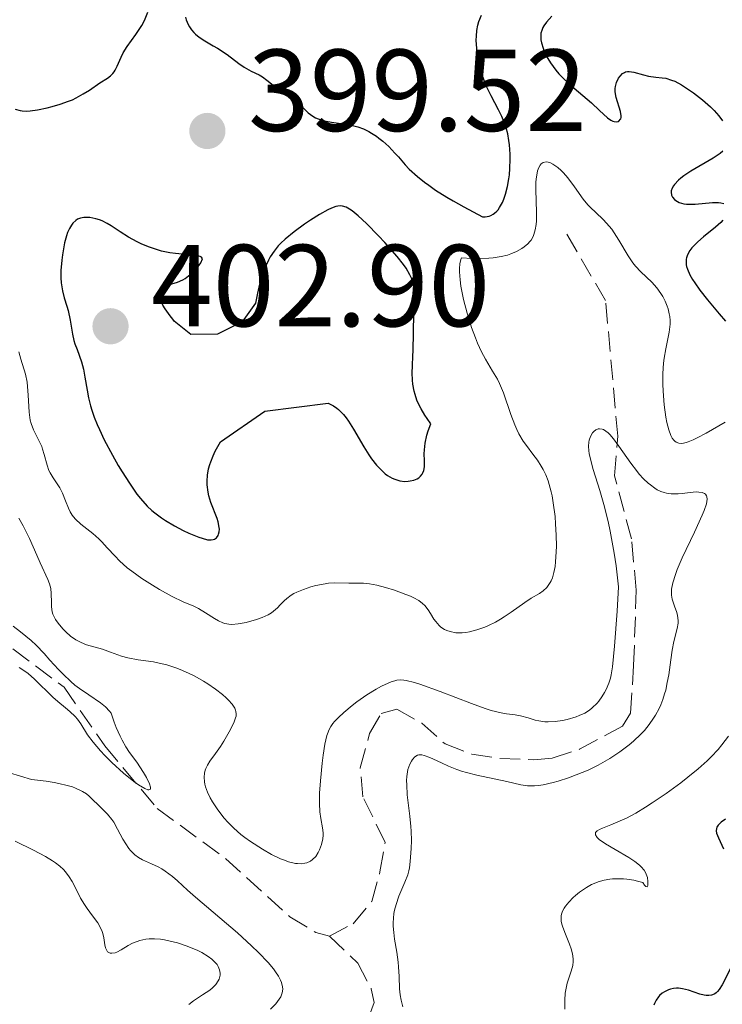
# Model space of a CAD drawing. Units: metres. Extents: x 628939 to 631599, y 4674098 to 4676460.
# Drawn here: x 629852 to 629913, y 4674462 to 4674546 of the extents above; entities that cross this region are included whole.
import ezdxf

# ---------------------------------------------------------------- set-up
doc = ezdxf.new("R2010")
doc.units = ezdxf.units.M
doc.header["$MEASUREMENT"] = 0
doc.linetypes.add('DGN Style 3', pattern=[2.435891, 1.739922, -0.695969])
for name, color, linetype, lineweight in [('Barranco lineal', 142, 'DGN Style 3', 13), ('Cota de punto acotado terreno', 7, 'Continuous', 0), ('Curva de nivel directora', 30, 'Continuous', 30), ('Curva de nivel intermedia', 30, 'Continuous', 0), ('Pozo puntual', 7, 'Continuous', 0), ('Punto acotado terreno (símbolo)', 7, 'Continuous', 0)]:
    doc.layers.add(name, color=color, linetype=linetype, lineweight=lineweight)
doc.styles.add('Style-Arial', font='arial.ttf')

# ---------------------------------------------------------------- blocks, each defined once
blk = doc.blocks.new('5PATER')
at = {"layer": 'Pozo puntual', "linetype": 'Continuous', "lineweight": 0}
h = blk.add_hatch(color=51, dxfattribs=at)
edge = h.paths.add_edge_path()
edge.add_ellipse((0, 0), major_axis=(-0.1096, -0.1111), ratio=0.999422, start_angle=0, end_angle=360)

msp = doc.modelspace()

# ---------------------------------------------------------------- linework, layer by layer
at = {"layer": 'Barranco lineal', "color": 142, "linetype": 'DGN Style 3', "lineweight": 13}
for points in [[(629879.07, 4674467.42, 385.99), (629881.09, 4674468.48, 385.99), (629882.7, 4674470.4, 385.99), (629883.4, 4674472.95, 386.23), (629883.85, 4674475.47, 386.23), (629881.93, 4674479.39, 386.47), (629881.7, 4674481.88, 386.23), (629882.51, 4674484.85, 386.47), (629883.51, 4674486.57, 386.71), (629884.86, 4674486.93, 386.47), (629887, 4674485.73, 386.86), (629889, 4674483.94, 386.94), (629891.29, 4674483.07, 387.49), (629893.72, 4674482.7, 388.09), (629896.63, 4674482.57, 388.32), (629898.21, 4674482.73, 388.37), (629900.57, 4674483.49, 388.4), (629904.26, 4674485.47, 388.22), (629904.95, 4674486.6, 388.14), (629905.22, 4674490.69, 388.14), (629905.45, 4674497.16, 388.85), (629905.03, 4674501.58, 388.85), (629903.58, 4674507, 389.33), (629903.86, 4674510.41, 390.04), (629902.81, 4674522.08, 392.55), (629899.13, 4674528.37, 392.9)], [(629849.87, 4674493.57, 383.99), (629856.23, 4674488.82, 384.8), (629859.72, 4674483.77, 384.56), (629864.24, 4674478.4, 385.04), (629870.1, 4674474.08, 385.75), (629875.64, 4674469.07, 385.99), (629877.89, 4674467.71, 385.99), (629879.07, 4674467.42, 385.99)], [(629879.07, 4674467.42, 385.99), (629881.49, 4674465.08, 387.18), (629882.65, 4674462.89, 387.72), (629882.91, 4674461.7, 387.9), (629882.26, 4674459.99, 388.14), (629879.78, 4674459.27, 388.26), (629876.48, 4674459.55, 388.37), (629874.44, 4674459.51, 388.85), (629872.76, 4674458.12, 388.85), (629872.16, 4674453.68, 389.33), (629870.21, 4674448.2, 389.57), (629869.58, 4674445.47, 390.04), (629868.92, 4674443.75, 389.8), (629870.32, 4674442.08, 389.8), (629872.38, 4674441.09, 390.28), (629873.09, 4674439.06, 390.52), (629873.13, 4674436.68, 390.52), (629874.11, 4674434.38, 390.27), (629876.36, 4674433.08, 390.6), (629882.77, 4674430.38, 391.71), (629887.85, 4674425.23, 392.24)]]:
    msp.add_polyline3d(points, dxfattribs=at)
at = {"layer": 'Curva de nivel directora', "color": 30, "linetype": 'Continuous', "lineweight": 30, "elevation": 400, "flags": 128}
for points in [[(629855.2, 4674538.76), (629855.9, 4674538.97), (629856.6, 4674539.22), (629856.94, 4674539.36), (629857.26, 4674539.52), (629857.86, 4674539.85), (629858.41, 4674540.19), (629859.31, 4674540.8), (629859.97, 4674541.22), (629860.22, 4674541.41), (629860.43, 4674541.62), (629860.53, 4674541.75), (629860.62, 4674541.9), (629860.79, 4674542.24), (629861.13, 4674543.01), (629861.32, 4674543.4), (629861.66, 4674543.94), (629862.41, 4674544.96), (629862.74, 4674545.47), (629862.9, 4674545.74), (629863.13, 4674546.18), (629863.44, 4674546.9)], [(629893.26, 4674529.59), (629893.46, 4674529.78), (629893.56, 4674529.89), (629893.69, 4674530.08), (629893.94, 4674530.53), (629894.06, 4674530.79), (629894.21, 4674531.23), (629894.38, 4674531.9), (629894.49, 4674532.56), (629894.53, 4674532.91), (629894.58, 4674533.44), (629894.61, 4674534.25), (629894.6, 4674534.66), (629894.54, 4674535.47), (629894.49, 4674535.86), (629894.39, 4674536.42), (629894.25, 4674536.95), (629894.14, 4674537.28), (629893.88, 4674537.91), (629893.59, 4674538.5), (629892.97, 4674539.68), (629892.52, 4674540.6), (629892.19, 4674541.5), (629892.05, 4674541.97), (629891.87, 4674542.68), (629891.75, 4674543.41), (629891.72, 4674543.76), (629891.68, 4674544.47), (629891.69, 4674544.81), (629891.74, 4674545.31), (629891.83, 4674545.78), (629891.91, 4674546.08), (629892.12, 4674546.63)], [(629866.66, 4674546.46), (629866.74, 4674546.24), (629866.91, 4674545.83), (629867.02, 4674545.63), (629867.19, 4674545.37), (629867.39, 4674545.13), (629867.53, 4674544.99), (629867.84, 4674544.74), (629868.34, 4674544.41), (629869.06, 4674544), (629869.43, 4674543.79), (629870.24, 4674543.24), (629871.26, 4674542.48), (629871.71, 4674542.16), (629872.32, 4674541.82), (629873, 4674541.49), (629873.29, 4674541.34), (629873.68, 4674541.05), (629874.2, 4674540.61), (629874.5, 4674540.38), (629875.03, 4674540.03), (629875.82, 4674539.53), (629876.19, 4674539.24), (629877.21, 4674538.23), (629877.61, 4674537.94), (629877.84, 4674537.81), (629878.08, 4674537.71), (629878.63, 4674537.55), (629879.22, 4674537.44), (629880.03, 4674537.32), (629880.42, 4674537.26), (629881.15, 4674537.11), (629881.49, 4674537.02), (629881.98, 4674536.84), (629882.45, 4674536.62), (629882.68, 4674536.48), (629883.1, 4674536.21), (629883.31, 4674536.06), (629883.64, 4674535.8), (629884.15, 4674535.33), (629884.69, 4674534.76), (629884.98, 4674534.44), (629885.56, 4674533.77), (629885.92, 4674533.39), (629886.63, 4674532.75), (629887.23, 4674532.27), (629887.59, 4674532), (629888.19, 4674531.59), (629889.14, 4674530.98), (629889.69, 4674530.66), (629890.6, 4674530.14), (629892.21, 4674529.29), (629892.46, 4674529.28), (629892.78, 4674529.33), (629892.93, 4674529.39), (629893.15, 4674529.51), (629893.26, 4674529.59)], [(629898.17, 4674546.54), (629897.73, 4674546.04), (629897.51, 4674545.72), (629897.42, 4674545.56), (629897.32, 4674545.32), (629897.25, 4674545.07), (629897.24, 4674544.93), (629897.23, 4674544.65), (629897.25, 4674544.5), (629897.29, 4674544.26), (629897.43, 4674543.79), (629897.53, 4674543.54), (629897.71, 4674543.14), (629898.08, 4674542.52), (629898.54, 4674541.89), (629898.8, 4674541.58), (629899.09, 4674541.27), (629899.72, 4674540.67), (629901.6, 4674539.08), (629902.29, 4674538.43), (629902.97, 4674537.79), (629903.26, 4674537.59), (629903.44, 4674537.5), (629903.56, 4674537.47), (629903.78, 4674537.45), (629903.92, 4674537.49), (629904.11, 4674537.7), (629904.14, 4674537.82), (629904.14, 4674537.97), (629904.08, 4674538.33), (629903.72, 4674539.54), (629903.64, 4674540.03), (629903.64, 4674540.31), (629903.66, 4674540.49), (629903.76, 4674540.84)], [(629903.76, 4674540.84), (629903.93, 4674541.2), (629904.05, 4674541.38), (629904.26, 4674541.6), (629904.43, 4674541.71), (629904.53, 4674541.75), (629904.68, 4674541.78), (629904.85, 4674541.79), (629905.23, 4674541.73), (629906.08, 4674541.49), (629906.51, 4674541.38), (629907.12, 4674541.31), (629907.69, 4674541.25), (629907.99, 4674541.2), (629908.48, 4674541.05), (629908.76, 4674540.94), (629909.34, 4674540.63), (629909.95, 4674540.25), (629910.36, 4674539.96), (629911.14, 4674539.35), (629911.83, 4674538.74), (629912.14, 4674538.43), (629912.54, 4674537.98), (629912.87, 4674537.54)], [(629852.02, 4674538.55), (629852.44, 4674538.44), (629852.63, 4674538.41), (629853.03, 4674538.38), (629853.31, 4674538.4), (629853.95, 4674538.48), (629854.76, 4674538.65), (629855.2, 4674538.76)], [(629912.9, 4674534.93), (629912.67, 4674534.74), (629912.05, 4674534.33), (629910.15, 4674533.2), (629909.55, 4674532.81), (629909.29, 4674532.62), (629909.07, 4674532.43), (629908.74, 4674532.07), (629908.65, 4674531.96), (629908.53, 4674531.74), (629908.46, 4674531.53), (629908.45, 4674531.4), (629908.48, 4674531.15), (629908.56, 4674530.98), (629908.73, 4674530.78), (629908.84, 4674530.69), (629909.15, 4674530.52), (629909.54, 4674530.41), (629909.76, 4674530.38), (629910, 4674530.36), (629910.51, 4674530.37), (629912.02, 4674530.51), (629912.52, 4674530.52), (629912.72, 4674530.5), (629912.97, 4674530.43)], [(629887.78, 4674511.49), (629887.45, 4674511.93), (629887.26, 4674512.21), (629886.94, 4674512.76), (629886.8, 4674513.02), (629886.58, 4674513.52), (629886.42, 4674514), (629886.34, 4674514.3), (629886.24, 4674514.9), (629886.2, 4674515.22), (629886.18, 4674515.85), (629886.19, 4674516.47), (629886.23, 4674517.33), (629886.25, 4674517.77), (629886.3, 4674520.93), (629886.34, 4674521.53), (629886.39, 4674522.25), (629886.4, 4674522.59), (629886.37, 4674523.08), (629886.34, 4674523.32), (629886.22, 4674523.74), (629886.14, 4674523.96), (629885.98, 4674524.3), (629885.64, 4674524.86), (629885.42, 4674525.17), (629884.88, 4674525.86), (629883.81, 4674527.07), (629883.28, 4674527.64), (629882.23, 4674528.7), (629881.53, 4674529.36), (629881.02, 4674529.8), (629880.79, 4674529.95), (629880.48, 4674530.12), (629880.17, 4674530.21), (629880.02, 4674530.22), (629879.78, 4674530.2), (629879.61, 4674530.16), (629879.23, 4674530.03), (629878.91, 4674529.88), (629878.19, 4674529.48), (629877.43, 4674528.99), (629876.92, 4674528.65), (629876.01, 4674527.98), (629875.24, 4674527.36), (629874.86, 4674527.01), (629874.65, 4674526.78), (629874.29, 4674526.33), (629873.96, 4674525.83), (629873.81, 4674525.55), (629873.58, 4674525.07), (629873.26, 4674524.2), (629872.99, 4674523.24), (629872.86, 4674522.71), (629872.69, 4674521.87), (629871.55, 4674520.26), (629869.42, 4674519.2), (629867.12, 4674519.17), (629865.69, 4674520.32), (629865.59, 4674520.48), (629865.36, 4674520.78), (629864.91, 4674521.37), (629864.72, 4674521.69), (629864.66, 4674521.85), (629864.58, 4674522.17), (629864.55, 4674522.41), (629864.58, 4674522.76), (629864.65, 4674522.97), (629864.7, 4674523.06), (629864.8, 4674523.18), (629864.92, 4674523.28), (629865.22, 4674523.42), (629865.99, 4674523.67), (629866.43, 4674523.86), (629866.64, 4674523.99), (629867.06, 4674524.31), (629867.45, 4674524.66), (629867.67, 4674524.9), (629868, 4674525.33), (629868.13, 4674525.66), (629868.06, 4674525.8), (629867.93, 4674525.87), (629867.82, 4674525.91), (629867.5, 4674525.97), (629866.7, 4674526.05), (629865.81, 4674526.14), (629865.33, 4674526.2), (629864.61, 4674526.34), (629864.25, 4674526.44), (629863.56, 4674526.67), (629862.91, 4674526.94), (629862.5, 4674527.13), (629861.76, 4674527.54), (629861.05, 4674527.98), (629860.27, 4674528.5), (629859.92, 4674528.72), (629859.49, 4674528.94), (629859.28, 4674529.02), (629858.96, 4674529.12), (629858.43, 4674529.22), (629858.09, 4674529.24), (629857.91, 4674529.23)], [(629857.91, 4674529.23), (629857.64, 4674529.18), (629857.37, 4674529.07), (629857.23, 4674528.98), (629856.98, 4674528.74), (629856.86, 4674528.58), (629856.69, 4674528.29), (629856.53, 4674527.93), (629856.44, 4674527.65), (629856.27, 4674527.04), (629856.08, 4674526.02), (629856.02, 4674525.56), (629855.95, 4674524.66), (629855.94, 4674524.04), (629855.97, 4674523.62), (629856.08, 4674522.91), (629856.24, 4674522.31), (629856.47, 4674521.6), (629856.58, 4674521.24), (629856.75, 4674520.39), (629856.94, 4674519.2), (629857.07, 4674518.64), (629857.15, 4674518.37), (629857.34, 4674517.86), (629857.73, 4674516.8), (629857.9, 4674516.19), (629858.02, 4674515.48), (629858.2, 4674514.36), (629858.33, 4674513.72), (629858.5, 4674513.02), (629858.62, 4674512.65), (629858.82, 4674512.06), (629859.07, 4674511.43), (629859.26, 4674511), (629859.68, 4674510.11), (629860.39, 4674508.77), (629860.88, 4674507.9), (629861.21, 4674507.35), (629861.84, 4674506.36), (629862.49, 4674505.44), (629862.79, 4674505.06), (629863.37, 4674504.4), (629863.76, 4674504.03), (629864.03, 4674503.81), (629864.61, 4674503.38), (629864.96, 4674503.15), (629865.71, 4674502.71), (629866.47, 4674502.31), (629866.96, 4674502.08), (629867.83, 4674501.72), (629868.1, 4674501.63), (629868.55, 4674501.51), (629868.89, 4674501.49), (629869.06, 4674501.52), (629869.16, 4674501.56), (629869.33, 4674501.68), (629869.47, 4674501.86), (629869.52, 4674501.98), (629869.57, 4674502.18), (629869.58, 4674502.42), (629869.57, 4674502.56), (629869.48, 4674503.04), (629869.4, 4674503.32), (629868.86, 4674504.72), (629868.69, 4674505.29), (629868.62, 4674505.59), (629868.54, 4674506.22), (629868.52, 4674506.55), (629868.56, 4674507.06), (629868.65, 4674507.6), (629868.75, 4674507.97), (629868.84, 4674508.22), (629869.04, 4674508.73), (629869.23, 4674509.12), (629869.69, 4674509.93), (629873.5, 4674512.58), (629878.93, 4674513.25), (629879.12, 4674513.17), (629879.41, 4674513.02), (629879.7, 4674512.82), (629879.84, 4674512.7), (629880.13, 4674512.43), (629880.27, 4674512.27), (629880.48, 4674512), (629880.7, 4674511.7), (629881.13, 4674511.02), (629882, 4674509.51), (629882.44, 4674508.8), (629882.66, 4674508.48), (629883.11, 4674507.91), (629883.55, 4674507.45), (629883.85, 4674507.19), (629884.05, 4674507.04), (629884.45, 4674506.81), (629884.67, 4674506.71), (629885.12, 4674506.58), (629885.55, 4674506.53), (629885.82, 4674506.54), (629885.99, 4674506.56), (629886.32, 4674506.64), (629886.6, 4674506.76)], [(629912.89, 4674528.99), (629912.71, 4674528.8), (629912.26, 4674528.39), (629911.23, 4674527.55), (629910.75, 4674527.14), (629910.39, 4674526.8), (629910.24, 4674526.63), (629910.05, 4674526.38), (629909.85, 4674526.01), (629909.77, 4674525.76), (629909.74, 4674525.63), (629909.73, 4674525.44), (629909.75, 4674525.16), (629909.78, 4674525.02), (629909.85, 4674524.79), (629910.07, 4674524.28), (629910.29, 4674523.9), (629910.48, 4674523.61), (629910.93, 4674522.98), (629911.57, 4674522.15), (629912.58, 4674520.93), (629913.12, 4674520.31)], [(629886.6, 4674506.76), (629886.73, 4674506.83), (629886.9, 4674506.97), (629887.04, 4674507.15), (629887.09, 4674507.25), (629887.18, 4674507.47), (629887.21, 4674507.6), (629887.23, 4674507.82), (629887.22, 4674508.33), (629887.21, 4674508.9), (629887.22, 4674509.24), (629887.29, 4674509.82), (629887.43, 4674510.49), (629887.55, 4674510.87), (629887.78, 4674511.49)], [(629913.12, 4674477.48), (629912.74, 4674477.21), (629912.49, 4674476.95), (629912.39, 4674476.79), (629912.36, 4674476.68), (629912.33, 4674476.46), (629912.36, 4674476.27), (629912.51, 4674475.86), (629912.95, 4674474.92)], [(629913.58, 4674464.67), (629912.84, 4674463.21), (629912.58, 4674462.81), (629912.45, 4674462.65), (629912.31, 4674462.52), (629912.21, 4674462.46), (629912.01, 4674462.36), (629911.91, 4674462.33), (629911.68, 4674462.3), (629911.45, 4674462.31)], [(629911.45, 4674462.31), (629911.28, 4674462.34), (629910.91, 4674462.43), (629909.95, 4674462.75), (629909.43, 4674462.88), (629909.08, 4674462.92), (629908.9, 4674462.92), (629908.64, 4674462.9), (629908.38, 4674462.84), (629908.21, 4674462.78), (629907.89, 4674462.62), (629907.69, 4674462.49), (629907.45, 4674462.29), (629907.35, 4674462.18), (629907.15, 4674461.91), (629907.01, 4674461.62), (629906.97, 4674461.47)]]:
    msp.add_lwpolyline(points, dxfattribs=at)
at = {"layer": 'Curva de nivel intermedia', "color": 30, "linetype": 'Continuous', "lineweight": 0, "flags": 128}
for points, elevation in [([(629896.57, 4674527.59), (629896.64, 4674527.77), (629896.76, 4674528.17), (629896.83, 4674528.62), (629896.86, 4674528.95), (629896.87, 4674529.69), (629896.81, 4674531.62), (629896.82, 4674532.25), (629896.84, 4674532.55), (629896.91, 4674533.03), (629896.96, 4674533.24), (629897.06, 4674533.52), (629897.19, 4674533.74), (629897.27, 4674533.83), (629897.44, 4674533.96), (629897.69, 4674534.01), (629897.87, 4674533.99), (629898, 4674533.95), (629898.27, 4674533.82), (629898.7, 4674533.52), (629898.99, 4674533.26), (629899.19, 4674533.06), (629899.56, 4674532.64), (629900.14, 4674531.86), (629900.88, 4674530.81), (629901.28, 4674530.32), (629901.5, 4674530.09), (629901.96, 4674529.65), (629902.59, 4674529.06), (629902.9, 4674528.74), (629903.35, 4674528.21), (629903.56, 4674527.91), (629903.96, 4674527.27), (629904.74, 4674525.93), (629905.16, 4674525.32), (629905.38, 4674525.05), (629905.84, 4674524.56), (629906.78, 4674523.65), (629907.22, 4674523.17), (629907.57, 4674522.69), (629907.73, 4674522.43), (629907.94, 4674522.02), (629908.11, 4674521.6), (629908.18, 4674521.38), (629908.29, 4674520.94), (629908.33, 4674520.72), (629908.36, 4674520.38), (629908.36, 4674520.05), (629908.28, 4674519.36), (629907.99, 4674517.92), (629907.85, 4674517.12), (629907.8, 4674516.69), (629907.74, 4674515.8), (629907.74, 4674514.89), (629907.76, 4674514.28), (629907.86, 4674513.11), (629908, 4674512.05), (629908.08, 4674511.58), (629908.24, 4674510.96), (629908.43, 4674510.46), (629908.54, 4674510.25), (629908.68, 4674510.06), (629908.76, 4674509.98), (629908.88, 4674509.89), (629909.1, 4674509.81), (629909.35, 4674509.79), (629909.5, 4674509.8), (629909.74, 4674509.86), (629909.92, 4674509.92), (629910.33, 4674510.09), (629910.68, 4674510.26), (629911.47, 4674510.68), (629913.11, 4674511.62)], 395), ([(629880.73, 4674497.76), (629881.11, 4674497.77), (629881.66, 4674497.78), (629881.97, 4674497.77), (629882.5, 4674497.71), (629882.81, 4674497.66), (629883.14, 4674497.59), (629883.88, 4674497.4), (629884.65, 4674497.16), (629885.62, 4674496.81), (629886.03, 4674496.64), (629886.3, 4674496.51), (629886.74, 4674496.27), (629887.07, 4674496.03), (629887.25, 4674495.86), (629887.55, 4674495.48), (629887.75, 4674495.15), (629888.04, 4674494.68), (629888.2, 4674494.46), (629888.48, 4674494.14), (629888.64, 4674494), (629888.96, 4674493.79), (629889.14, 4674493.7), (629889.43, 4674493.6), (629889.93, 4674493.51), (629890.48, 4674493.51), (629890.78, 4674493.54), (629891.09, 4674493.59), (629891.74, 4674493.76), (629892.42, 4674494), (629892.73, 4674494.13), (629893.33, 4674494.42), (629893.77, 4674494.67), (629894.09, 4674494.87), (629894.7, 4674495.29), (629895.85, 4674496.11), (629896.4, 4674496.47), (629897.11, 4674496.88), (629897.44, 4674497.1), (629897.75, 4674497.39), (629897.88, 4674497.56), (629898.05, 4674497.82), (629898.13, 4674497.97), (629898.23, 4674498.23), (629898.36, 4674498.68), (629898.46, 4674499.21), (629898.51, 4674499.61), (629898.57, 4674500.48), (629898.58, 4674500.94), (629898.57, 4674501.91), (629898.51, 4674502.88), (629898.46, 4674503.51), (629898.31, 4674504.69), (629898.21, 4674505.27), (629898.13, 4674505.63), (629897.96, 4674506.27), (629897.86, 4674506.56), (629897.66, 4674507.09), (629897.44, 4674507.55), (629897.28, 4674507.83), (629896.95, 4674508.35), (629896.55, 4674508.88), (629896, 4674509.6), (629895.73, 4674509.98), (629895.34, 4674510.63), (629895.16, 4674511), (629894.99, 4674511.4), (629894.66, 4674512.29), (629894.04, 4674514.13), (629893.69, 4674514.96), (629893.5, 4674515.33), (629893.09, 4674516.02), (629892.47, 4674517.03), (629892.14, 4674517.66), (629891.79, 4674518.42), (629891.61, 4674518.87), (629891.28, 4674519.76), (629891.12, 4674520.25), (629890.89, 4674521.01), (629890.59, 4674522.18), (629890.37, 4674523.33), (629890.29, 4674523.87), (629890.25, 4674524.54), (629890.25, 4674524.84), (629890.28, 4674525.25), (629890.35, 4674525.6), (629890.41, 4674525.75), (629891.31, 4674525.71), (629891.84, 4674525.7), (629892.76, 4674525.73), (629893.15, 4674525.76), (629893.82, 4674525.86), (629894.36, 4674525.99), (629894.66, 4674526.09), (629895.15, 4674526.3), (629895.61, 4674526.56), (629895.8, 4674526.69), (629896.13, 4674526.96), (629896.3, 4674527.15), (629896.4, 4674527.29), (629896.57, 4674527.59)], 395), ([(629852.33, 4674517.66), (629852.51, 4674517.05), (629852.9, 4674515.75), (629853.04, 4674515.05), (629853.08, 4674514.68), (629853.14, 4674513.94), (629853.21, 4674512.47), (629853.31, 4674511.8), (629853.39, 4674511.5), (629853.59, 4674510.95), (629854.08, 4674509.98), (629854.3, 4674509.53), (629854.38, 4674509.3), (629854.52, 4674508.84), (629854.76, 4674507.92), (629854.92, 4674507.47), (629855.03, 4674507.25), (629855.29, 4674506.82), (629855.85, 4674505.96), (629856.09, 4674505.52), (629856.36, 4674504.84), (629856.6, 4674504.23), (629856.74, 4674503.92), (629856.92, 4674503.63), (629857.03, 4674503.48), (629857.22, 4674503.27), (629857.66, 4674502.86), (629858.7, 4674502.03), (629859.22, 4674501.58), (629859.47, 4674501.33), (629859.94, 4674500.82), (629860.61, 4674500.09), (629860.99, 4674499.7), (629861.66, 4674499.1), (629862.05, 4674498.79), (629862.91, 4674498.17), (629863.82, 4674497.59), (629864.43, 4674497.23), (629865.53, 4674496.62), (629866.48, 4674496.17), (629867.4, 4674495.78), (629867.79, 4674495.59), (629868.38, 4674495.23), (629869.15, 4674494.73), (629869.52, 4674494.52), (629869.87, 4674494.37), (629870.05, 4674494.31), (629870.41, 4674494.24), (629870.66, 4674494.23), (629871.2, 4674494.26), (629871.89, 4674494.39), (629872.37, 4674494.52), (629872.68, 4674494.61), (629873.26, 4674494.82), (629873.78, 4674495.06), (629874.07, 4674495.23), (629874.25, 4674495.36), (629874.57, 4674495.65), (629874.81, 4674495.9), (629875.17, 4674496.26), (629875.38, 4674496.45), (629875.76, 4674496.73), (629875.99, 4674496.87), (629876.25, 4674497), (629876.82, 4674497.24), (629877.45, 4674497.45), (629877.88, 4674497.56), (629878.69, 4674497.72), (629878.97, 4674497.76), (629879.48, 4674497.79), (629880.73, 4674497.76)], 395), ([(629878.84, 4674484.66), (629878.93, 4674484.95), (629879, 4674485.12), (629879.16, 4674485.43), (629879.34, 4674485.7), (629879.49, 4674485.87), (629879.82, 4674486.22), (629880.29, 4674486.65), (629881.01, 4674487.25), (629881.4, 4674487.55), (629882.27, 4674488.17), (629883.06, 4674488.65), (629883.53, 4674488.91), (629884.36, 4674489.27), (629884.68, 4674489.38), (629884.85, 4674489.42), (629885.13, 4674489.45), (629885.46, 4674489.43), (629885.66, 4674489.41), (629886.37, 4674489.24), (629886.83, 4674489.09), (629888.58, 4674488.44), (629891.26, 4674487.41), (629892.46, 4674486.99), (629892.97, 4674486.83), (629893.83, 4674486.62), (629894.29, 4674486.54), (629895.04, 4674486.44), (629895.5, 4674486.37), (629896.15, 4674486.19), (629896.74, 4674486), (629897.06, 4674485.92), (629897.58, 4674485.85), (629897.86, 4674485.84), (629898.46, 4674485.87), (629899.09, 4674485.96), (629899.5, 4674486.05), (629900.28, 4674486.28), (629900.54, 4674486.38), (629901.01, 4674486.6), (629901.42, 4674486.86), (629901.66, 4674487.04), (629902.08, 4674487.45), (629902.23, 4674487.62), (629902.49, 4674487.98), (629902.72, 4674488.36), (629902.86, 4674488.62), (629903.1, 4674489.17), (629903.23, 4674489.59), (629903.3, 4674489.9), (629903.4, 4674490.58), (629903.58, 4674492.34), (629903.8, 4674495.36), (629903.93, 4674497.47), (629903.71, 4674499.26), (629903.54, 4674500.35), (629903.2, 4674502.25), (629903.02, 4674503.09), (629902.66, 4674504.54), (629902.32, 4674505.75), (629901.75, 4674507.56), (629901.6, 4674508.08), (629901.41, 4674508.93), (629901.37, 4674509.16), (629901.34, 4674509.56), (629901.36, 4674509.89), (629901.4, 4674510.08), (629901.52, 4674510.4), (629901.69, 4674510.69), (629901.79, 4674510.81), (629901.97, 4674510.95), (629902.17, 4674511.04), (629902.28, 4674511.05), (629902.51, 4674511.03), (629902.63, 4674510.98), (629902.83, 4674510.86), (629903.04, 4674510.69), (629903.18, 4674510.55), (629903.48, 4674510.19), (629903.95, 4674509.55), (629904.63, 4674508.58), (629904.98, 4674508.08), (629905.46, 4674507.45), (629905.71, 4674507.16), (629906.08, 4674506.75), (629906.47, 4674506.38), (629906.66, 4674506.22), (629907.05, 4674505.93), (629907.25, 4674505.81), (629907.55, 4674505.67), (629907.85, 4674505.56), (629908.05, 4674505.51), (629908.46, 4674505.46), (629909.04, 4674505.45), (629909.41, 4674505.49), (629910.08, 4674505.57), (629910.61, 4674505.62), (629910.83, 4674505.61), (629911.11, 4674505.58), (629911.31, 4674505.49), (629911.4, 4674505.44)], 390), ([(629911.4, 4674505.44), (629911.5, 4674505.29), (629911.53, 4674505.19), (629911.55, 4674505.01), (629911.48, 4674504.6), (629911.28, 4674504.01), (629911.12, 4674503.63), (629910.46, 4674502.17), (629909.4, 4674499.94), (629908.97, 4674498.94), (629908.81, 4674498.52), (629908.58, 4674497.81), (629908.48, 4674497.26), (629908.47, 4674496.94), (629908.49, 4674496.75), (629908.55, 4674496.39), (629908.75, 4674495.79), (629908.93, 4674495.25), (629909, 4674494.98), (629909.04, 4674494.55), (629909.04, 4674494.34), (629908.96, 4674493.87), (629908.69, 4674492.74), (629908.54, 4674492.02), (629908.42, 4674491.17), (629908.24, 4674489.9), (629908.12, 4674489.23), (629907.98, 4674488.57), (629907.89, 4674488.24), (629907.74, 4674487.76), (629907.56, 4674487.3), (629907.42, 4674487), (629907.11, 4674486.43), (629906.94, 4674486.15), (629906.56, 4674485.62), (629906.15, 4674485.11), (629905.85, 4674484.79), (629905.22, 4674484.18), (629904.84, 4674483.86), (629904.04, 4674483.25), (629903.18, 4674482.69), (629902.57, 4674482.34), (629902.16, 4674482.12), (629901.3, 4674481.7), (629900.29, 4674481.28), (629899.61, 4674481.03), (629898.73, 4674480.75), (629898.31, 4674480.63), (629897.43, 4674480.43), (629897.04, 4674480.37), (629896.69, 4674480.33), (629896.08, 4674480.33), (629895.52, 4674480.41), (629894.3, 4674480.7), (629891.73, 4674481.26), (629890.84, 4674481.49), (629890.42, 4674481.61), (629890.02, 4674481.75), (629889.3, 4674482.03), (629888.68, 4674482.31), (629887.99, 4674482.64), (629887.7, 4674482.78), (629887.21, 4674482.96), (629887.01, 4674483.01), (629886.74, 4674483), (629886.62, 4674482.97), (629886.39, 4674482.82), (629886.19, 4674482.6), (629886.1, 4674482.46), (629885.97, 4674482.21), (629885.81, 4674481.74), (629885.74, 4674481.35), (629885.71, 4674481.14), (629885.69, 4674480.79), (629885.7, 4674480.41), (629885.75, 4674479.57), (629885.96, 4674477.74), (629886.05, 4674476.85), (629886.07, 4674476.43), (629886.1, 4674475.65), (629886.09, 4674474.95), (629886.01, 4674473.83), (629885.94, 4674473.28), (629885.89, 4674473.04), (629885.79, 4674472.68), (629885.55, 4674472.04), (629885.03, 4674470.85), (629884.78, 4674470.14), (629884.65, 4674469.63), (629884.6, 4674469.37), (629884.55, 4674468.96), (629884.53, 4674468.56), (629884.54, 4674468.28), (629884.58, 4674467.72), (629884.66, 4674467.16), (629884.85, 4674466.02), (629884.97, 4674465.18), (629885, 4674464.76), (629885.05, 4674463.93), (629885.09, 4674462.87), (629885.14, 4674462.37)], 390), ([(629852.33, 4674503.37), (629852.71, 4674502.7), (629853.24, 4674501.61)], 390), ([(629853.24, 4674501.61), (629853.87, 4674500.17), (629854.16, 4674499.53), (629854.84, 4674498.09), (629854.98, 4674497.7), (629855.03, 4674497.5), (629855.07, 4674497.3), (629855.11, 4674496.89), (629855.13, 4674496.1), (629855.14, 4674495.74), (629855.2, 4674495.31), (629855.26, 4674495.11), (629855.39, 4674494.81), (629855.48, 4674494.66), (629855.71, 4674494.33), (629856.13, 4674493.84), (629856.38, 4674493.59), (629856.79, 4674493.22), (629857.24, 4674492.91), (629857.46, 4674492.77), (629857.69, 4674492.66), (629858.15, 4674492.48), (629859.52, 4674492.1), (629860.21, 4674491.85), (629861.17, 4674491.49), (629861.7, 4674491.34), (629862.59, 4674491.19), (629863.92, 4674491), (629864.66, 4674490.84), (629865.05, 4674490.74), (629865.85, 4674490.48), (629866.21, 4674490.34), (629866.93, 4674490.03), (629867.46, 4674489.77), (629868.23, 4674489.35), (629868.59, 4674489.12), (629869.26, 4674488.66), (629869.84, 4674488.2), (629870.18, 4674487.9), (629870.37, 4674487.71), (629870.69, 4674487.35), (629870.92, 4674487.01), (629870.98, 4674486.85), (629871.01, 4674486.74), (629871.04, 4674486.54), (629871.02, 4674486.32), (629870.98, 4674486.18), (629870.86, 4674485.84), (629870.54, 4674485.18), (629869.98, 4674484.19), (629869.68, 4674483.73), (629869.25, 4674483.13), (629868.76, 4674482.45), (629868.56, 4674482.12), (629868.42, 4674481.83), (629868.37, 4674481.68), (629868.31, 4674481.44), (629868.27, 4674481.08), (629868.29, 4674480.68), (629868.33, 4674480.47), (629868.39, 4674480.25), (629868.56, 4674479.79), (629868.8, 4674479.3), (629868.99, 4674478.96), (629869.45, 4674478.27), (629870, 4674477.57), (629870.31, 4674477.22), (629870.84, 4674476.69), (629871.44, 4674476.16), (629871.78, 4674475.9), (629872.26, 4674475.55), (629873.29, 4674474.88), (629874.08, 4674474.43), (629874.84, 4674474.07), (629875.2, 4674473.93), (629875.53, 4674473.81), (629876.12, 4674473.67), (629876.3, 4674473.65), (629876.63, 4674473.64), (629876.93, 4674473.68), (629877.11, 4674473.72), (629877.43, 4674473.87), (629877.59, 4674473.99), (629877.87, 4674474.27), (629878.09, 4674474.6), (629878.2, 4674474.83), (629878.38, 4674475.3), (629878.48, 4674475.78), (629878.51, 4674476.09), (629878.5, 4674476.29), (629878.46, 4674476.73), (629878.31, 4674477.54), (629878.24, 4674478.1), (629878.21, 4674478.81), (629878.2, 4674479.24), (629878.21, 4674479.71), (629878.28, 4674480.78), (629878.42, 4674482.28), (629878.51, 4674482.99), (629878.67, 4674483.93), (629878.84, 4674484.66)], 390), ([(629851.84, 4674494.06), (629852.48, 4674493.58), (629853.39, 4674492.85), (629853.83, 4674492.44), (629854.52, 4674491.72), (629855.01, 4674491.16), (629855.74, 4674490.35), (629856.14, 4674489.93), (629856.8, 4674489.31), (629857.16, 4674489.01), (629857.54, 4674488.72), (629858.34, 4674488.18), (629859.35, 4674487.48), (629859.79, 4674487.13), (629860.14, 4674486.77), (629860.28, 4674486.59), (629860.54, 4674485.82), (629860.71, 4674485.37), (629861.05, 4674484.6), (629861.22, 4674484.27), (629861.54, 4674483.7), (629861.86, 4674483.21), (629862.48, 4674482.36), (629863.07, 4674481.48), (629863.31, 4674481.05), (629863.57, 4674480.5), (629863.65, 4674480.23), (629863.66, 4674480.12), (629863.62, 4674480.02), (629863.52, 4674479.98), (629863.42, 4674480), (629863.16, 4674480.1), (629862.63, 4674480.41), (629862.22, 4674480.71), (629861.33, 4674481.43), (629860.33, 4674482.34), (629859.73, 4674482.96), (629859.36, 4674483.36), (629858.74, 4674484.08), (629858.25, 4674484.73), (629857.66, 4674485.68), (629857.37, 4674486.07), (629857.17, 4674486.31), (629856.72, 4674486.74), (629856.34, 4674487.05), (629855.68, 4674487.58), (629855.27, 4674487.96), (629853.67, 4674489.52), (629853.12, 4674490.01), (629852.86, 4674490.21), (629852.37, 4674490.53)], 385), ([(629913.37, 4674484.6), (629912.82, 4674483.87), (629912.49, 4674483.47), (629911.9, 4674482.83), (629911.55, 4674482.49), (629910.76, 4674481.79), (629909.88, 4674481.08), (629909.27, 4674480.6), (629908.02, 4674479.69), (629906.81, 4674478.87), (629906.23, 4674478.5), (629905.4, 4674478), (629904.62, 4674477.57), (629904.25, 4674477.4), (629903.25, 4674476.98), (629902.55, 4674476.71), (629902.28, 4674476.59), (629902.09, 4674476.48), (629901.95, 4674476.33), (629901.94, 4674476.12), (629902.09, 4674475.9), (629902.26, 4674475.73), (629902.8, 4674475.35), (629903.62, 4674474.85), (629904.81, 4674474.16), (629905.32, 4674473.83), (629905.72, 4674473.52), (629905.88, 4674473.38), (629906.13, 4674473.08), (629906.25, 4674472.88), (629906.31, 4674472.74), (629906.4, 4674472.44), (629906.45, 4674472.11), (629906.45, 4674471.96), (629906.44, 4674471.76), (629906.39, 4674471.65), (629906.28, 4674471.67), (629906.16, 4674471.8), (629906.02, 4674472.03), (629905.56, 4674472.15), (629905.25, 4674472.22), (629904.65, 4674472.31), (629904.35, 4674472.34), (629903.78, 4674472.35), (629903.4, 4674472.34), (629903.16, 4674472.31), (629902.69, 4674472.23), (629902.18, 4674472.09), (629901.82, 4674471.95), (629901.59, 4674471.84), (629901.16, 4674471.6), (629900.57, 4674471.2), (629900.23, 4674470.91), (629900.02, 4674470.72), (629899.65, 4674470.34), (629899.36, 4674469.98), (629899.24, 4674469.81), (629899.1, 4674469.56), (629899.01, 4674469.29), (629898.99, 4674469.15), (629898.98, 4674468.86), (629898.99, 4674468.7), (629899.04, 4674468.45), (629899.12, 4674468.18), (629899.35, 4674467.58), (629899.7, 4674466.73), (629899.85, 4674466.31), (629899.96, 4674465.9), (629900, 4674465.7), (629900.02, 4674465.42), (629900.02, 4674465.24), (629899.98, 4674464.89), (629899.85, 4674464.39), (629899.62, 4674463.72), (629899.51, 4674463.36), (629899.44, 4674463.08), (629899.34, 4674462.5), (629899.29, 4674461.91), (629899.29, 4674461.14)], 395), ([(629872.96, 4674465.99), (629872.36, 4674466.57), (629871.14, 4674467.69), (629867.53, 4674470.75), (629866.84, 4674471.37), (629865.97, 4674472.17), (629865.55, 4674472.53), (629864.93, 4674473), (629864.62, 4674473.2), (629864.32, 4674473.37), (629863.73, 4674473.64), (629862.98, 4674473.98), (629862.64, 4674474.17), (629862.31, 4674474.41), (629862.16, 4674474.54), (629861.94, 4674474.78), (629861.8, 4674474.96), (629861.54, 4674475.35), (629861.29, 4674475.76), (629860.83, 4674476.61), (629860.49, 4674477.2), (629860.32, 4674477.45), (629859.96, 4674477.89), (629859.58, 4674478.28), (629859.06, 4674478.78), (629858.79, 4674479.05), (629858.39, 4674479.44), (629858.14, 4674479.65), (629857.82, 4674479.85), (629857.64, 4674479.95), (629857.2, 4674480.15), (629856.94, 4674480.25), (629856.49, 4674480.38), (629855.78, 4674480.55), (629855.36, 4674480.63), (629854.67, 4674480.74), (629853.43, 4674480.87), (629851.53, 4674481.45)], 390), ([(629866.96, 4674461.54), (629867.37, 4674461.85), (629868.14, 4674462.36), (629868.75, 4674462.77), (629868.99, 4674462.96), (629869.28, 4674463.25), (629869.49, 4674463.55), (629869.56, 4674463.72), (629869.64, 4674464.05), (629869.65, 4674464.22), (629869.6, 4674464.51), (629869.48, 4674464.8), (629869.38, 4674464.96), (629869.12, 4674465.27), (629868.94, 4674465.43), (629868.62, 4674465.67), (629868.08, 4674465.99), (629867.66, 4674466.2), (629866.73, 4674466.58), (629865.98, 4674466.83), (629865.61, 4674466.93), (629864.87, 4674467.09), (629864.51, 4674467.14), (629864, 4674467.18), (629863.54, 4674467.17), (629863.26, 4674467.14), (629862.75, 4674467.03), (629862.51, 4674466.96), (629862.1, 4674466.79), (629861.73, 4674466.59), (629861.13, 4674466.23), (629860.77, 4674466.04), (629860.61, 4674465.98), (629860.34, 4674465.93), (629860.18, 4674465.94), (629859.95, 4674466.07), (629859.89, 4674466.16), (629859.79, 4674466.39), (629859.72, 4674466.67), (629859.63, 4674467.26), (629859.56, 4674467.63), (629859.51, 4674467.8), (629859.39, 4674468.08), (629859.12, 4674468.56), (629858.68, 4674469.15), (629858.22, 4674469.78), (629857.99, 4674470.12), (629857.65, 4674470.68), (629857.35, 4674471.28), (629856.93, 4674472.11), (629856.67, 4674472.52), (629856.35, 4674472.93), (629856.17, 4674473.13), (629855.85, 4674473.43), (629855.49, 4674473.71), (629855.22, 4674473.9), (629854.62, 4674474.26), (629853.59, 4674474.8), (629852.03, 4674475.57)], 395), ([(629873.98, 4674461.13), (629874.43, 4674461.59), (629874.74, 4674461.99), (629874.86, 4674462.2), (629874.99, 4674462.52), (629875.03, 4674462.86), (629875.02, 4674463.04), (629874.93, 4674463.43), (629874.85, 4674463.63), (629874.67, 4674463.97), (629874.42, 4674464.34), (629874.23, 4674464.6), (629873.77, 4674465.14), (629872.96, 4674465.99)], 390), ([(629885.14, 4674462.37), (629885.22, 4674461.89), (629885.27, 4674461.66), (629885.38, 4674461.32)], 390)]:
    msp.add_lwpolyline(points, dxfattribs=dict(at, elevation=elevation))

# ---------------------------------------------------------------- block references
at = {"layer": 'Punto acotado terreno (símbolo)', "color": 7, "linetype": 'Continuous', "lineweight": 0, "xscale": 10, "yscale": 10, "zscale": 10}
for p in [(629868.55, 4674536.67, 399.52), (629860.22, 4674519.87, 402.9)]:
    msp.add_blockref('5PATER', p, dxfattribs=at)

# ---------------------------------------------------------------- texts
at = {"layer": 'Cota de punto acotado terreno', "color": 7, "linetype": 'Continuous', "lineweight": 0, "style": 'Style-Arial'}
for s, p in [('399.52', (629872.05, 4674536.67, 399.52)), ('402.90', (629863.72, 4674519.87, 402.9))]:
    msp.add_text(s, height=7, dxfattribs=at).set_placement(p)

doc.saveas('drawing.dxf')
